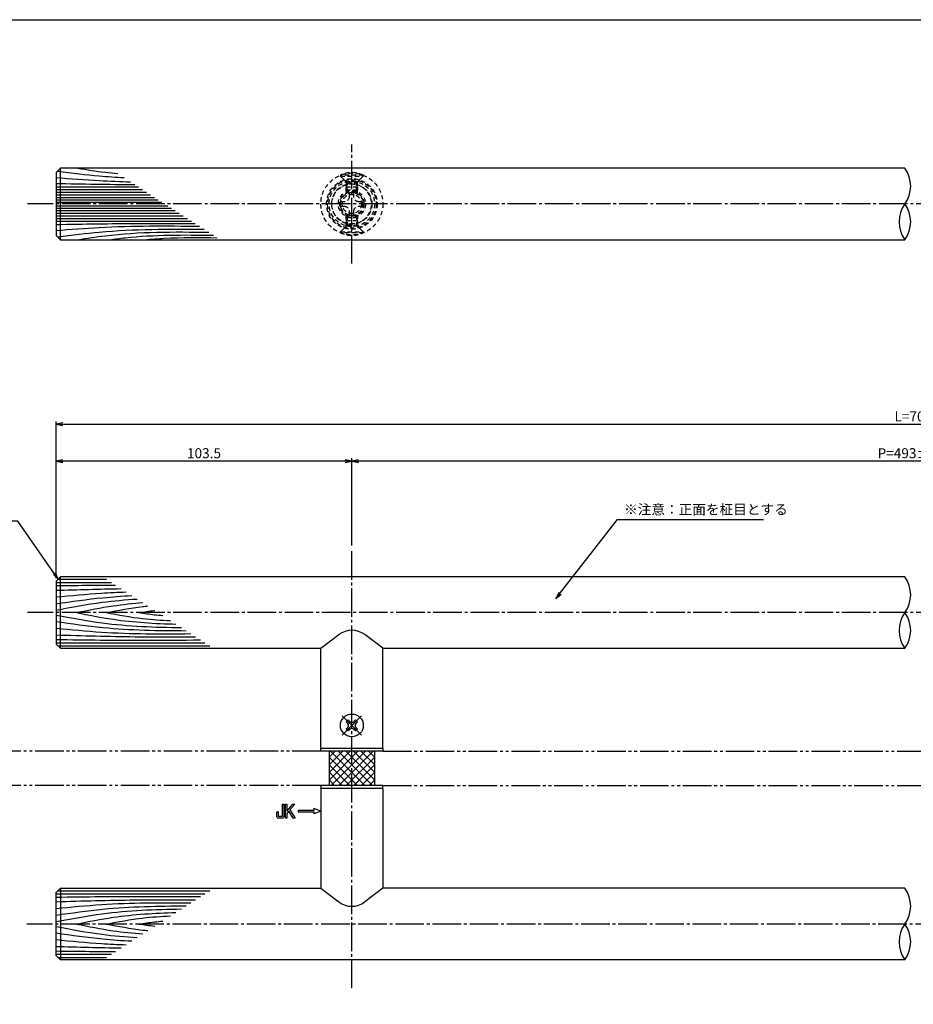
# Model space of a CAD drawing. Units: inches. Extents: x 1427 to 2234, y 1044 to 1604.
# Drawn here: x 1587 to 1900, y 1259 to 1604 of the extents above; entities that cross this region are included whole.
import ezdxf

# ---------------------------------------------------------------- set-up
doc = ezdxf.new("R2010")
doc.units = ezdxf.units.IN
doc.header["$MEASUREMENT"] = 0
for name, pattern in [('CENS', [13, 10, -1, 1, -1]), ('HIDS', [2.5, 1.5, -1]), ('PHAS', [15, 10, -1, 1, -1, 1, -1])]:
    doc.linetypes.add(name, pattern=pattern)
for name, color, linetype in [('02-実線-1', 7, 'Continuous'), ('03-細線', 1, 'Continuous'), ('04-破線-1', 5, 'HIDS'), ('06-中心線', 1, 'CENS'), ('07-2点鎖線', 2, 'PHAS'), ('08-ﾊｯﾁﾝｸﾞ', 2, 'Continuous'), ('10-寸法', 3, 'Continuous'), ('11-ﾈｼﾞ関連', 7, 'Continuous'), ('12-企業ﾏｰｸ', 9, 'Continuous'), ('図枠', 7, 'Continuous')]:
    doc.layers.add(name, color=color, linetype=linetype)
doc.styles.add('STD', font='TXT.shx', dxfattribs={"bigfont": 'bigfont.shx'})
doc.dimstyles.new('1：1', dxfattribs={"dimtxt": 3.5, "dimasz": 2.3, "dimexe": 1, "dimexo": 1, "dimgap": 1, "dimtad": 3, "dimdsep": 46, "dimtxsty": 'STD', "dimblk1": 'ARRI', "dimblk2": 'ARRI', "dimsah": 1, "dimcen": 0, "dimclrd": 3, "dimclre": 3, "dimclrt": 4, "dimadec": 0, "dimazin": 0, "dimtfac": 0.7, "dimtmove": 0, "dimatfit": 0, "dimldrblk": 'ARRI', "dimfxl": 0, "dimtvp": 1, "dimtolj": 1, "dimtzin": 0, "dimarcsym": 0})

# ---------------------------------------------------------------- blocks, each defined once
blk = doc.blocks.new('SR_08')
at = {"color": 1, "linetype": 'CENS'}
for p, q in [((0, -4.8), (0, 4.8)), ((-4.8, 0), (4.8, 0))]:
    blk.add_line(p, q, dxfattribs=at)
at = {"color": 7, "linetype": 'Continuous'}
for p, q in [((-2.25, -0.5), (-2.25, 0.5)), ((-2.25, 0.5), (-1.5, 0.5)), ((-0.5, 2.25), (0.5, 2.25)), ((-0.5, 1.5), (-0.5, 2.25)), ((0.5, 2.25), (0.5, 1.5)), ((1.5, 0.5), (2.25, 0.5)), ((2.25, 0.5), (2.25, -0.5)), ((-1.5, -0.5), (-2.25, -0.5)), ((-0.5, -2.25), (-0.5, -1.5)), ((0.5, -2.25), (-0.5, -2.25)), ((0.5, -1.5), (0.5, -2.25)), ((2.25, -0.5), (1.5, -0.5))]:
    blk.add_line(p, q, dxfattribs=at)
blk.add_circle((0, 0), 4, dxfattribs=at)
for centre, start, end in [((-1.5, 1.5), 270, 0), ((1.5, 1.5), 180, 270), ((-1.5, -1.5), 0, 90), ((1.5, -1.5), 90, 180)]:
    blk.add_arc(centre, 1, start, end, dxfattribs=at)
blk = doc.blocks.new('ARRI')
at = {"color": 0, "linetype": 'ByBlock'}
for p, q in [((0, 0), (-1, 0.21)), ((-1, -0.21), (0, 0)), ((0, 0), (-1, 0))]:
    blk.add_line(p, q, dxfattribs=at)
blk = doc.blocks.new('*D75')
at = {"layer": '10-寸法', "color": 3, "lineweight": -2}
for p, q in [((1599.82, 1408.42), (1599.82, 1463.34)), ((1602.12, 1462.34), (2197.52, 1462.34)), ((2199.82, 1408.42), (2199.82, 1463.34))]:
    blk.add_line(p, q, dxfattribs=at)
at = {"layer": 'Defpoints', "color": 0}
for p in [(2199.82, 1462.34), (1599.82, 1407.42), (2199.82, 1407.42)]:
    blk.add_point(p, dxfattribs=at)
at = {"layer": '10-寸法', "color": 3, "lineweight": -2, "xscale": 2.3, "yscale": 2.3, "zscale": 2.3, "rotation": 180}
blk.add_blockref('ARRI', (1599.82, 1462.34), dxfattribs=at)
at = {"layer": '10-寸法', "color": 3, "lineweight": -2, "xscale": 2.3, "yscale": 2.3, "zscale": 2.3}
blk.add_blockref('ARRI', (2199.82, 1462.34), dxfattribs=at)
at = {"layer": '10-寸法', "color": 4, "insert": (1899.82, 1465.09), "char_height": 3.5, "attachment_point": 5, "style": 'STD'}
blk.add_mtext('\\A1;L=700', dxfattribs=at)
blk = doc.blocks.new('*D76')
at = {"layer": '10-寸法', "color": 3, "lineweight": -2}
for p, q in [((1703.32, 1419.92), (1703.32, 1450.45)), ((2094.02, 1449.45), (1705.62, 1449.45)), ((2096.32, 1419.92), (2096.32, 1450.45))]:
    blk.add_line(p, q, dxfattribs=at)
at = {"layer": 'Defpoints', "color": 0}
for p in [(1703.32, 1449.45), (1703.32, 1418.92), (2096.32, 1418.92)]:
    blk.add_point(p, dxfattribs=at)
at = {"layer": '10-寸法', "color": 3, "lineweight": -2, "xscale": 2.3, "yscale": 2.3, "zscale": 2.3, "rotation": 180}
blk.add_blockref('ARRI', (1703.32, 1449.45), dxfattribs=at)
at = {"layer": '10-寸法', "color": 3, "lineweight": -2, "xscale": 2.3, "yscale": 2.3, "zscale": 2.3}
blk.add_blockref('ARRI', (2096.32, 1449.45), dxfattribs=at)
at = {"layer": '10-寸法', "color": 4, "insert": (1899.82, 1452.2), "char_height": 3.5, "attachment_point": 5, "style": 'STD'}
blk.add_mtext('\\A1;P=493±0.5', dxfattribs=at)
blk = doc.blocks.new('*D78')
at = {"layer": '10-寸法', "color": 3, "lineweight": -2}
for p, q in [((1599.82, 1408.42), (1599.82, 1450.45)), ((1701.02, 1449.45), (1602.12, 1449.45)), ((1703.32, 1419.92), (1703.32, 1450.45))]:
    blk.add_line(p, q, dxfattribs=at)
at = {"layer": 'Defpoints', "color": 0}
for p in [(1599.82, 1449.45), (1703.32, 1418.92), (1599.82, 1407.42)]:
    blk.add_point(p, dxfattribs=at)
at = {"layer": '10-寸法', "color": 3, "lineweight": -2, "xscale": 2.3, "yscale": 2.3, "zscale": 2.3, "rotation": 180}
blk.add_blockref('ARRI', (1599.82, 1449.45), dxfattribs=at)
at = {"layer": '10-寸法', "color": 3, "lineweight": -2, "xscale": 2.3, "yscale": 2.3, "zscale": 2.3}
blk.add_blockref('ARRI', (1703.32, 1449.45), dxfattribs=at)
at = {"layer": '10-寸法', "color": 4, "insert": (1651.57, 1452.2), "char_height": 3.5, "attachment_point": 5, "style": 'STD'}
blk.add_mtext('\\A1;103.5', dxfattribs=at)
blk = doc.blocks.new('A$C1F387A27')
at = {"layer": '11-ﾈｼﾞ関連', "color": 5, "linetype": 'HIDS'}
for p, q in [((-0.69, 3.95), (0.91, 3.95)), ((-0.69, 2.6), (-0.69, 3.95)), ((0.91, 3.95), (0.91, 2.6)), ((-3.79, -0.75), (-3.79, 0.85)), ((-3.79, 0.85), (-2.44, 0.85)), ((2.66, 0.85), (4.01, 0.85)), ((4.01, 0.85), (4.01, -0.75)), ((-2.44, -0.75), (-3.79, -0.75)), ((-0.69, -3.85), (-0.69, -2.5)), ((0.91, -2.5), (0.91, -3.85)), ((4.01, -0.75), (2.66, -0.75)), ((0.91, -3.85), (-0.69, -3.85))]:
    blk.add_line(p, q, dxfattribs=at)
blk.add_circle((0.11, 0.05), 7, dxfattribs=at)
for centre, start, end in [((-2.44, 2.6), 270, 0), ((2.66, 2.6), 180, 270), ((-2.44, -2.5), 0, 90), ((2.66, -2.5), 90, 180)]:
    blk.add_arc(centre, 1.75, start, end, dxfattribs=at)
blk = doc.blocks.new('A$C741E2E0F')
at = {"layer": '12-企業ﾏｰｸ'}
for p, q in [((-12.39, -10.64), (-12.39, -5.64)), ((-12.39, -5.64), (-11.85, -5.64)), ((-11.85, -5.64), (-11.85, -8.12)), ((-11.85, -8.12), (-9.79, -5.64)), ((-9.05, -5.64), (-10.78, -7.67)), ((-9.79, -5.64), (-9.05, -5.64)), ((-11.17, -8.12), (-11.85, -8.91)), ((-11.85, -8.91), (-11.85, -10.64)), ((-9.69, -10.64), (-11.17, -8.12)), ((-10.78, -7.67), (-8.97, -10.64)), ((-2.47, -7.89), (-7.97, -7.89)), ((-7.97, -7.89), (-7.97, -8.39)), ((-7.97, -8.39), (-2.47, -8.39)), ((0.03, -8.14), (-2.47, -7.23)), ((-2.47, -7.23), (-2.47, -7.89)), ((0.03, -8.14), (-2.47, -9.05)), ((-2.47, -8.39), (-2.47, -9.05)), ((-11.85, -10.64), (-12.39, -10.64)), ((-8.97, -10.64), (-9.69, -10.64))]:
    blk.add_line(p, q, dxfattribs=at)
for points in [[(-13.38, -9.95), (-13.38, -9.95), (-13.38, -5.64), (-13.38, -5.64)], [(-13.38, -5.64), (-13.38, -5.64), (-12.89, -5.64), (-12.89, -5.64)], [(-12.89, -5.64), (-12.89, -5.64), (-12.89, -9.46), (-12.89, -9.46)], [(-15.43, -8.45), (-15.43, -8.45), (-14.94, -8.28), (-14.94, -8.28)], [(-15.43, -9.46), (-15.43, -9.46), (-15.43, -8.45), (-15.43, -8.45)], [(-15.28, -10.4), (-15.38, -10.23), (-15.43, -9.92), (-15.43, -9.46)], [(-14.94, -8.28), (-14.94, -8.28), (-14.94, -9.95), (-14.94, -9.95)], [(-14.94, -9.95), (-14.94, -9.95), (-13.38, -9.95), (-13.38, -9.95)], [(-14.74, -10.64), (-15.01, -10.64), (-15.19, -10.56), (-15.28, -10.4)], [(-13.57, -10.64), (-13.57, -10.64), (-14.74, -10.64), (-14.74, -10.64)]]:
    blk.add_open_spline(points, degree=3, dxfattribs=at)
blk.add_open_spline([(-12.89, -9.46), (-12.89, -9.92), (-12.94, -10.23), (-13.03, -10.39), (-13.13, -10.56), (-13.31, -10.64), (-13.57, -10.64)], degree=3, knots=[9, 9, 9, 9, 10, 10, 10, 11, 11, 11, 11], dxfattribs=at)
blk.add_point((0.03, -0.14), dxfattribs=at)

msp = doc.modelspace()

# ---------------------------------------------------------------- hatches: boundary and pattern name
at = {"layer": '08-ﾊｯﾁﾝｸﾞ'}
h = msp.add_hatch(dxfattribs=at)
h.set_pattern_fill('NET', color=256, scale=15, angle=45, style=0)
h.set_pattern_definition([(45, (1354.6138, 633.8374), (-1.325825, 1.325825), []), (135, (1354.6138, 633.8374), (-1.325825, -1.325825), [])])
h.paths.add_polyline_path([(1703.319, 1347.922), (1695.319, 1347.922), (1695.319, 1335.922), (1703.319, 1335.922)])
h.paths.add_polyline_path([(1711.319, 1347.922), (1703.319, 1347.922), (1703.319, 1335.922), (1711.319, 1335.922)])

# ---------------------------------------------------------------- linework, layer by layer
at = {"layer": '02-実線-1'}
for p, q in [((1601.319, 1526.921), (1601.319, 1551.921)), ((1601.319, 1383.922), (1601.319, 1408.922)), ((1692.469, 1383.922), (1698.801, 1388.701)), ((1714.169, 1383.922), (1707.837, 1388.701)), ((1692.469, 1349.222), (1692.469, 1383.922)), ((1714.169, 1349.222), (1714.169, 1383.922)), ((1692.469, 1349.222), (1692.769, 1348.922)), ((1692.769, 1348.922), (1713.869, 1348.922)), ((1713.869, 1348.922), (1714.169, 1349.222)), ((1692.469, 1334.622), (1692.769, 1334.922)), ((1692.469, 1334.622), (1692.469, 1299.922)), ((1692.769, 1334.922), (1713.869, 1334.922)), ((1713.869, 1334.922), (1714.169, 1334.622)), ((1714.169, 1334.622), (1714.169, 1299.922)), ((1601.319, 1299.922), (1601.319, 1274.922)), ((1692.469, 1299.922), (1698.801, 1295.143)), ((1714.169, 1299.922), (1707.837, 1295.143))]:
    msp.add_line(p, q, dxfattribs=at)
for points in [[(1896.863, 1551.921), (1601.319, 1551.921), (1599.819, 1550.421), (1599.819, 1528.421), (1601.319, 1526.921), (1896.863, 1526.921)], [(1896.863, 1408.922), (1601.319, 1408.922), (1599.819, 1407.422), (1599.819, 1385.422), (1601.319, 1383.922), (1692.469, 1383.922)], [(1714.169, 1383.922), (1896.863, 1383.922)], [(1896.863, 1274.922), (1601.319, 1274.922), (1599.819, 1276.422), (1599.819, 1298.422), (1601.319, 1299.922), (1692.469, 1299.922)], [(1896.863, 1299.922), (1714.169, 1299.922)]]:
    msp.add_lwpolyline(points, dxfattribs=at)
for points in [[(1692.469, 1348.922), (1714.169, 1348.922), (1714.169, 1347.922), (1692.469, 1347.922)], [(1714.169, 1335.922), (1692.469, 1335.922), (1692.469, 1334.922), (1714.169, 1334.922)]]:
    msp.add_lwpolyline(points, close=True, dxfattribs=at)
for centre, radius, start, end in [((1888.293, 1545.671), 10.607, 323.89587, 36.10413), ((1905.433, 1533.171), 10.607, 143.89587, 216.10413), ((1888.293, 1533.171), 10.607, 323.89587, 36.10413), ((1888.293, 1402.672), 10.607, 323.89587, 36.10413), ((1905.433, 1390.172), 10.607, 143.89587, 216.10413), ((1888.293, 1390.172), 10.607, 323.89587, 36.10413), ((1703.319, 1382.715), 7.5, 52.95443, 127.04557), ((1888.293, 1293.672), 10.607, 323.89587, 36.10413), ((1703.319, 1301.129), 7.5, 232.95443, 307.04557), ((1905.433, 1281.172), 10.607, 143.89587, 216.10413), ((1888.293, 1281.172), 10.607, 323.89587, 36.10413)]:
    msp.add_arc(centre, radius, start, end, dxfattribs=at)
at = {"layer": '03-細線', "color": 1, "linetype": 'Continuous'}
for p, q in [((1599.819, 1545.408), (1628.624, 1545.408)), ((1599.819, 1544.492), (1630.044, 1544.492)), ((1599.819, 1543.576), (1631.463, 1543.576)), ((1599.819, 1542.66), (1632.882, 1542.66)), ((1599.819, 1541.744), (1634.301, 1541.744)), ((1599.819, 1540.919), (1635.578, 1540.919)), ((1599.819, 1540.095), (1636.855, 1540.095)), ((1599.819, 1538.748), (1638.941, 1538.748)), ((1599.819, 1537.924), (1640.218, 1537.924)), ((1599.819, 1537.099), (1641.495, 1537.099)), ((1599.819, 1536.183), (1642.914, 1536.183)), ((1599.819, 1535.267), (1644.334, 1535.267)), ((1599.819, 1534.351), (1645.753, 1534.351)), ((1599.819, 1533.435), (1647.172, 1533.435)), ((1599.819, 1406.973), (1619.175, 1406.973)), ((1600.488, 1408.091), (1617.443, 1408.091)), ((1599.819, 1385.872), (1651.861, 1385.872)), ((1600.488, 1384.753), (1653.593, 1384.753)), ((1599.819, 1297.973), (1651.861, 1297.973)), ((1600.488, 1299.091), (1653.593, 1299.091)), ((1599.819, 1276.872), (1619.175, 1276.872)), ((1600.488, 1275.753), (1617.443, 1275.753))]:
    msp.add_line(p, q, dxfattribs=at)
at = {"layer": '03-細線', "color": 1}
for p, q in [((1695.319, 1347.922), (1695.319, 1335.922)), ((1711.319, 1335.922), (1711.319, 1347.922))]:
    msp.add_line(p, q, dxfattribs=at)
at = {"layer": '03-細線', "color": 1, "linetype": 'Continuous'}
for points, knots in [([(1600.329, 1550.931), (1605.613, 1550.258), (1613.148, 1549.316), (1620.711, 1548.798), (1623.604, 1548.649)], [1.6527233, 1.6527233, 1.6527233, 1.6527233, 21.9119825, 34.4382158, 34.4382158, 34.4382158, 34.4382158]), ([(1607.43, 1551.921), (1610.601, 1551.425), (1615.254, 1550.696), (1619.928, 1550.198), (1621.418, 1550.06)], [0, 0, 0, 0, 13.8567228, 20.3329377, 20.3329377, 20.3329377, 20.3329377]), ([(1599.819, 1548.706), (1604.856, 1548.295), (1613.526, 1547.588), (1622.211, 1547.277), (1625.852, 1547.198)], [0, 0, 0, 0, 21.8256345, 37.564899, 37.564899, 37.564899, 37.564899]), ([(1599.819, 1532.244), (1609.381, 1532.405), (1625.609, 1532.678), (1641.84, 1532.615), (1648.507, 1532.573)], [0, 0, 0, 0, 41.3108262, 70.1147587, 70.1147587, 70.1147587, 70.1147587]), ([(1599.819, 1530.137), (1604.856, 1530.548), (1621.545, 1531.91), (1638.291, 1531.802), (1649.987, 1531.617)], [0, 0, 0, 0, 21.8256345, 72.3091961, 72.3091961, 72.3091961, 72.3091961]), ([(1600.312, 1527.928), (1605.603, 1528.584), (1622.415, 1530.685), (1639.371, 1530.679), (1651.635, 1530.553)], [1.6314427, 1.6314427, 1.6314427, 1.6314427, 21.9119825, 74.7867183, 74.7867183, 74.7867183, 74.7867183]), ([(1607.43, 1526.921), (1610.601, 1527.418), (1625.729, 1529.788), (1641.07, 1529.714), (1653.205, 1529.54)], [0, 0, 0, 0, 13.8567228, 66.1010891, 66.1010891, 66.1010891, 66.1010891]), ([(1618.535, 1526.921), (1620.366, 1527.161), (1632.389, 1528.734), (1644.537, 1528.628), (1654.84, 1528.484)], [0, 0, 0, 0, 7.9716046, 52.3618329, 52.3618329, 52.3618329, 52.3618329]), ([(1599.819, 1401.878), (1605.096, 1402.391), (1613.25, 1403.185), (1621.424, 1403.564), (1624.31, 1403.658)], [0, 0, 0, 0, 24.4209685, 37.7328688, 37.7328688, 37.7328688, 37.7328688]), ([(1599.819, 1399.517), (1605.258, 1400.305), (1614.063, 1401.58), (1622.921, 1402.198), (1626.312, 1402.365)], [0, 0, 0, 0, 25.3035006, 40.9617443, 40.9617443, 40.9617443, 40.9617443]), ([(1599.819, 1397.28), (1605.171, 1398.292), (1614.57, 1400.069), (1624.069, 1400.915), (1628.172, 1401.165)], [0, 0, 0, 0, 25.0667849, 44.0195659, 44.0195659, 44.0195659, 44.0195659]), ([(1606.954, 1396.422), (1611.215, 1397.281), (1618.896, 1398.831), (1626.666, 1399.636), (1630.139, 1399.895)], [0, 0, 0, 0, 20.0023084, 36.0630747, 36.0630747, 36.0630747, 36.0630747]), ([(1606.954, 1396.422), (1611.215, 1395.563), (1622.699, 1393.247), (1634.382, 1392.592), (1641.756, 1392.395)], [0, 0, 0, 0, 20.0023084, 53.9162143, 53.9162143, 53.9162143, 53.9162143]), ([(1617.4, 1396.422), (1621.618, 1397.22), (1626.453, 1398.134), (1631.327, 1398.664), (1631.949, 1398.726)], [0, 0, 0, 0, 19.7485113, 22.6351683, 22.6351683, 22.6351683, 22.6351683]), ([(1617.4, 1396.422), (1621.618, 1395.625), (1629.068, 1394.216), (1636.611, 1393.718), (1639.892, 1393.599)], [0, 0, 0, 0, 19.7485113, 34.8775269, 34.8775269, 34.8775269, 34.8775269]), ([(1628.841, 1396.422), (1630.622, 1396.685), (1632.457, 1396.956), (1634.298, 1397.169), (1634.352, 1397.175)], [0, 0, 0, 0, 8.2904318, 8.5442515, 8.5442515, 8.5442515, 8.5442515]), ([(1628.841, 1396.422), (1630.622, 1396.16), (1633.373, 1395.754), (1636.135, 1395.478), (1637.111, 1395.394)], [0, 0, 0, 0, 8.2904318, 12.8066727, 12.8066727, 12.8066727, 12.8066727]), ([(1599.819, 1395.564), (1605.171, 1394.552), (1619.648, 1391.815), (1634.364, 1391.287), (1643.662, 1391.165)], [0, 0, 0, 0, 25.0667849, 67.802474, 67.802474, 67.802474, 67.802474]), ([(1599.819, 1393.328), (1605.258, 1392.54), (1620.341, 1390.356), (1635.577, 1390.099), (1645.331, 1390.088)], [0, 0, 0, 0, 25.3035006, 70.163878, 70.163878, 70.163878, 70.163878]), ([(1599.819, 1390.967), (1605.096, 1390.453), (1620.763, 1388.928), (1636.507, 1388.935), (1646.952, 1389.041)], [0, 0, 0, 0, 24.4209685, 72.5019042, 72.5019042, 72.5019042, 72.5019042]), ([(1599.819, 1388.606), (1609.036, 1388.344), (1625.3, 1387.882), (1641.57, 1387.93), (1648.619, 1387.965)], [0, 0, 0, 0, 42.4873624, 74.9674125, 74.9674125, 74.9674125, 74.9674125]), ([(1599.819, 1386.99), (1610.198, 1386.865), (1627.04, 1386.661), (1643.882, 1386.794), (1650.346, 1386.85)], [0, 0, 0, 0, 47.8264875, 77.6117314, 77.6117314, 77.6117314, 77.6117314]), ([(1599.819, 1296.854), (1610.198, 1296.98), (1627.04, 1297.183), (1643.882, 1297.05), (1650.346, 1296.995)], [0, 0, 0, 0, 47.8264875, 77.6117314, 77.6117314, 77.6117314, 77.6117314]), ([(1599.819, 1295.239), (1609.036, 1295.501), (1625.3, 1295.962), (1641.57, 1295.915), (1648.619, 1295.88)], [0, 0, 0, 0, 42.4873624, 74.9674125, 74.9674125, 74.9674125, 74.9674125]), ([(1599.819, 1292.878), (1605.096, 1293.391), (1620.763, 1294.916), (1636.507, 1294.909), (1646.952, 1294.804)], [0, 0, 0, 0, 24.4209685, 72.5019042, 72.5019042, 72.5019042, 72.5019042]), ([(1599.819, 1290.517), (1605.258, 1291.305), (1620.341, 1293.489), (1635.577, 1293.745), (1645.331, 1293.757)], [0, 0, 0, 0, 25.3035006, 70.163878, 70.163878, 70.163878, 70.163878]), ([(1599.819, 1288.28), (1605.171, 1289.292), (1619.648, 1292.029), (1634.364, 1292.557), (1643.662, 1292.68)], [0, 0, 0, 0, 25.0667849, 67.802474, 67.802474, 67.802474, 67.802474]), ([(1606.954, 1287.422), (1611.215, 1288.281), (1622.699, 1290.598), (1634.382, 1291.252), (1641.756, 1291.449)], [0, 0, 0, 0, 20.0023084, 53.9162143, 53.9162143, 53.9162143, 53.9162143]), ([(1617.4, 1287.422), (1621.618, 1288.22), (1629.068, 1289.628), (1636.611, 1290.126), (1639.892, 1290.246)], [0, 0, 0, 0, 19.7485113, 34.8775269, 34.8775269, 34.8775269, 34.8775269]), ([(1599.819, 1286.564), (1605.171, 1285.552), (1614.57, 1283.775), (1624.069, 1282.93), (1628.172, 1282.68)], [0, 0, 0, 0, 25.0667849, 44.0195659, 44.0195659, 44.0195659, 44.0195659]), ([(1606.954, 1287.422), (1611.215, 1286.563), (1618.896, 1285.014), (1626.666, 1284.208), (1630.139, 1283.95)], [0, 0, 0, 0, 20.0023084, 36.0630747, 36.0630747, 36.0630747, 36.0630747]), ([(1617.4, 1287.422), (1621.618, 1286.625), (1626.453, 1285.711), (1631.327, 1285.18), (1631.949, 1285.118)], [0, 0, 0, 0, 19.7485113, 22.6351683, 22.6351683, 22.6351683, 22.6351683]), ([(1628.841, 1287.422), (1630.622, 1287.685), (1633.373, 1288.091), (1636.135, 1288.367), (1637.111, 1288.451)], [0, 0, 0, 0, 8.2904318, 12.8066727, 12.8066727, 12.8066727, 12.8066727]), ([(1628.841, 1287.422), (1630.622, 1287.16), (1632.457, 1286.889), (1634.298, 1286.676), (1634.352, 1286.67)], [0, 0, 0, 0, 8.2904318, 8.5442515, 8.5442515, 8.5442515, 8.5442515]), ([(1599.819, 1284.328), (1605.258, 1283.54), (1614.063, 1282.265), (1622.921, 1281.647), (1626.312, 1281.479)], [0, 0, 0, 0, 25.3035006, 40.9617443, 40.9617443, 40.9617443, 40.9617443]), ([(1599.819, 1281.967), (1605.096, 1281.453), (1613.25, 1280.66), (1621.424, 1280.281), (1624.31, 1280.187)], [0, 0, 0, 0, 24.4209685, 37.7328688, 37.7328688, 37.7328688, 37.7328688])]:
    msp.add_open_spline(points, degree=3, knots=knots, dxfattribs=at)
for points in [[(1599.819, 1546.599), (1608.992, 1546.445), (1618.165, 1546.29), (1627.338, 1546.239)], [(1599.819, 1405.854), (1606.739, 1405.938), (1613.658, 1406.022), (1620.578, 1406.067)], [(1599.819, 1404.239), (1607.396, 1404.454), (1614.973, 1404.669), (1622.551, 1404.793)], [(1599.819, 1279.606), (1607.396, 1279.39), (1614.973, 1279.175), (1622.551, 1279.051)], [(1599.819, 1277.99), (1606.739, 1277.906), (1613.658, 1277.823), (1620.578, 1277.777)]]:
    msp.add_open_spline(points, degree=3, dxfattribs=at)
msp.add_spline([(1630.776, 1526.921), (1637.686, 1527.444), (1656.208, 1527.601)], degree=3, dxfattribs=at)
at = {"layer": '04-破線-1', "color": 5, "linetype": 'HIDS'}
for p, q in [((1700.663, 1547.863), (1699.106, 1549.42)), ((1701.319, 1547.183), (1700.92, 1547.576)), ((1705.319, 1547.183), (1705.719, 1547.576)), ((1705.975, 1547.863), (1707.532, 1549.42)), ((1701.319, 1547.183), (1701.319, 1543.171)), ((1705.319, 1547.183), (1701.319, 1547.183)), ((1701.669, 1543.338), (1701.669, 1547.183)), ((1704.969, 1543.338), (1704.969, 1547.183)), ((1705.319, 1543.171), (1705.319, 1547.183)), ((1701.319, 1531.66), (1701.319, 1535.671)), ((1701.669, 1535.505), (1701.669, 1531.66)), ((1704.969, 1535.505), (1704.969, 1531.66)), ((1705.319, 1535.671), (1705.319, 1531.66)), ((1700.663, 1530.979), (1699.106, 1529.423)), ((1701.319, 1531.66), (1700.92, 1531.267)), ((1705.319, 1531.66), (1701.319, 1531.66)), ((1705.319, 1531.66), (1705.719, 1531.267)), ((1705.975, 1530.979), (1707.532, 1529.423))]:
    msp.add_line(p, q, dxfattribs=at)
for radius in [10.85, 8.85, 8.5, 7.95, 7, 4.75, 4.25]:
    msp.add_circle((1703.319, 1539.421), radius, dxfattribs=at)
at = {"layer": '06-中心線', "color": 1, "linetype": 'CENS'}
for p, q in [((1703.319, 1518.571), (1703.319, 1560.271)), ((2209.819, 1539.421), (1589.819, 1539.421)), ((1703.319, 1264.922), (1703.319, 1418.922)), ((2209.819, 1396.422), (1589.819, 1396.422)), ((2209.561, 1287.422), (1589.561, 1287.422))]:
    msp.add_line(p, q, dxfattribs=at)
at = {"layer": '07-2点鎖線', "color": 2, "linetype": 'PHAS'}
for p, q in [((1692.469, 1347.922), (1506.278, 1347.922)), ((1714.169, 1347.922), (2085.469, 1347.922)), ((1692.469, 1335.922), (1506.278, 1335.922)), ((1714.169, 1335.922), (2085.469, 1335.922))]:
    msp.add_line(p, q, dxfattribs=at)
at = {"layer": '11-ﾈｼﾞ関連', "color": 5, "linetype": 'HIDS'}
for p, q in [((1699.319, 1549.507), (1699.319, 1549.207)), ((1707.319, 1549.507), (1699.319, 1549.507)), ((1701.552, 1546.974), (1699.319, 1549.207)), ((1699.319, 1549.207), (1707.319, 1549.207)), ((1705.086, 1546.974), (1707.319, 1549.207)), ((1707.319, 1549.207), (1707.319, 1549.507)), ((1701.319, 1545.292), (1701.669, 1546.692)), ((1701.319, 1544.307), (1701.319, 1545.292)), ((1705.319, 1545.292), (1701.319, 1545.292)), ((1705.319, 1544.307), (1701.319, 1544.307)), ((1701.319, 1544.307), (1702.119, 1543.507)), ((1701.633, 1546.857), (1705.005, 1546.857)), ((1701.669, 1543.957), (1701.669, 1546.692)), ((1705.319, 1544.307), (1704.519, 1543.507)), ((1705.319, 1545.292), (1704.969, 1546.692)), ((1704.969, 1543.957), (1704.969, 1546.692)), ((1705.319, 1545.292), (1705.319, 1544.307)), ((1704.519, 1543.507), (1702.119, 1543.507)), ((1701.319, 1534.536), (1702.119, 1535.336)), ((1701.319, 1534.536), (1701.319, 1533.551)), ((1705.319, 1534.536), (1701.319, 1534.536)), ((1701.319, 1533.551), (1701.669, 1532.151)), ((1705.319, 1533.551), (1701.319, 1533.551)), ((1701.669, 1534.886), (1701.669, 1532.151)), ((1704.519, 1535.336), (1702.119, 1535.336)), ((1705.319, 1534.536), (1704.519, 1535.336)), ((1704.969, 1534.886), (1704.969, 1532.151)), ((1705.319, 1533.551), (1704.969, 1532.151)), ((1705.319, 1533.551), (1705.319, 1534.536)), ((1701.552, 1531.869), (1699.319, 1529.636)), ((1701.633, 1531.986), (1705.005, 1531.986)), ((1705.086, 1531.869), (1707.319, 1529.636)), ((1699.319, 1529.336), (1699.319, 1529.636)), ((1699.319, 1529.636), (1707.319, 1529.636)), ((1707.319, 1529.336), (1699.319, 1529.336)), ((1707.319, 1529.636), (1707.319, 1529.336))]:
    msp.add_line(p, q, dxfattribs=at)
for radius in [4, 3.375]:
    msp.add_circle((1703.319, 1539.421), radius, dxfattribs=at)
for centre, radius, start, end in [((1703.319, 1541.068), 9.339, 64.63923, 115.36077), ((1701.269, 1546.692), 0.4, 0, 45), ((1705.369, 1546.692), 0.4, 135, 180), ((1701.269, 1532.151), 0.4, 315, 0), ((1705.369, 1532.151), 0.4, 180, 225), ((1703.319, 1537.775), 9.339, 244.63923, 295.36077)]:
    msp.add_arc(centre, radius, start, end, dxfattribs=at)
at = {"layer": '図枠'}
msp.add_lwpolyline([(1426.938, 1603.922), (2233.938, 1603.922), (2233.938, 1043.922), (1426.938, 1043.922)], close=True, dxfattribs=at)

# ---------------------------------------------------------------- block references
at = {"layer": '02-実線-1', "color": 5, "linetype": 'HIDS', "xscale": -1, "rotation": 270}
msp.add_blockref('A$C1F387A27', (1703.128, 1539.313), dxfattribs=at)
at = {"layer": '11-ﾈｼﾞ関連', "color": 1, "linetype": 'CENS', "rotation": 45.00000000000921}
msp.add_blockref('SR_08', (1703.319, 1356.922), dxfattribs=at)
at = {"layer": '12-企業ﾏｰｸ'}
msp.add_blockref('A$C741E2E0F', (1692.443, 1335.065), dxfattribs=at)

# ---------------------------------------------------------------- texts
at = {"layer": '10-寸法', "color": 4, "insert": (1798.587, 1434.269), "char_height": 3.5, "attachment_point": 1, "style": 'STD'}
msp.add_mtext('※注意：正面を柾目とする', dxfattribs=at)

# ---------------------------------------------------------------- dimensions: what is measured, and where the dimension line sits
at = {"layer": '10-寸法'}
for base, p1, p2, text, picture, middle in [((2199.819, 1462.343), (1599.819, 1407.422), (2199.819, 1407.422), 'L=700', '*D75', (1899.819, 1465.093)), ((1703.319, 1449.447), (2096.319, 1418.922), (1703.319, 1418.922), 'P=493±0.5', '*D76', (1899.819, 1452.197))]:
    dim = msp.add_linear_dim(base=base, p1=p1, p2=p2, text=text, dimstyle='1：1', dxfattribs=at)
    dim.commit()
    dim.dimension.update_dxf_attribs({"geometry": picture, "text_midpoint": middle})
dim = msp.add_linear_dim(base=(1599.819, 1449.447), p1=(1703.319, 1418.922), p2=(1599.819, 1407.422), angle=180, dimstyle='1：1', dxfattribs=at)
dim.commit()
dim.dimension.update_dxf_attribs({"geometry": '*D78', "text_midpoint": (1651.569, 1452.197)})

# ---------------------------------------------------------------- leaders
at = {"layer": '10-寸法', "annotation_type": 0, "has_hookline": 1}
for points, override, hookline_direction, text_width in [([(1600.569, 1408.172), (1586.446, 1428.413), (1584.146, 1428.413)], {"dimgap": 1, "dimtad": 1}, 1, 9.333), ([(1774.744, 1401.329), (1796.287, 1429.019), (1798.587, 1429.019)], {"dimgap": 0, "dimtad": 1}, 0, 48.767)]:
    msp.add_leader(points, dimstyle='1：1', override=override, dxfattribs=dict(at, hookline_direction=hookline_direction, text_width=text_width))

doc.saveas('drawing.dxf')
